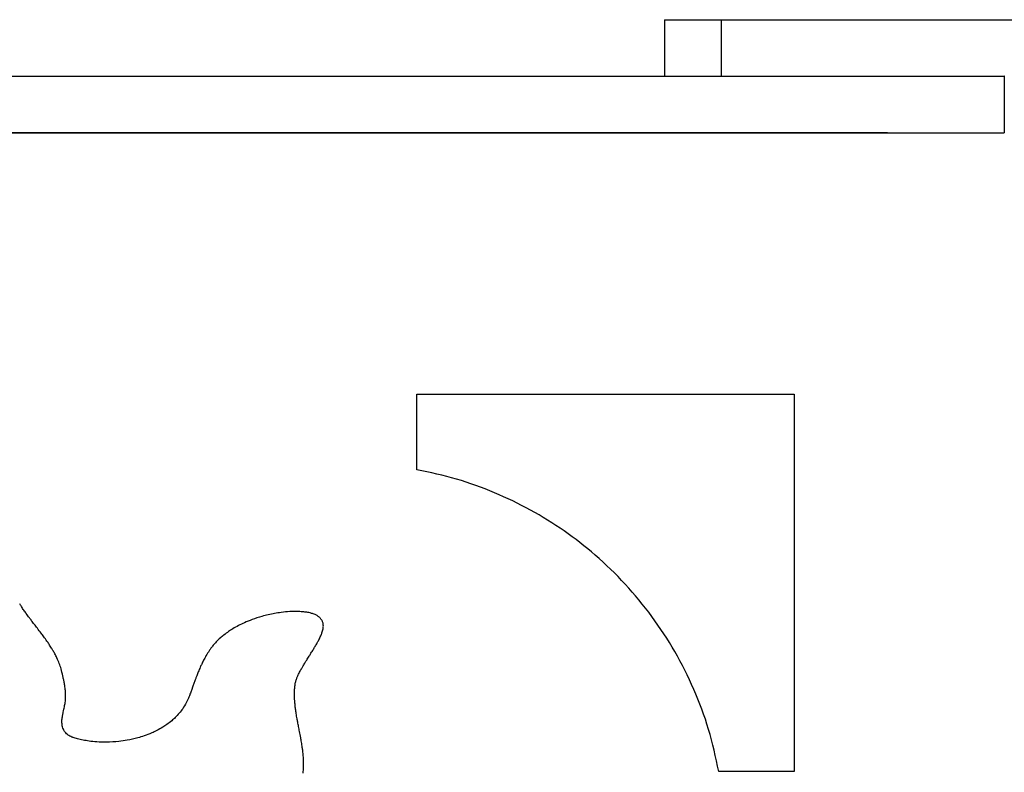
# Model space of a CAD drawing. Units: millimetres. Extents: x 14210 to 19116, y 5201 to 10940.
# Drawn here: x 16793 to 17054, y 5702 to 5902 of the extents above; entities that cross this region are included whole.
import ezdxf

# ---------------------------------------------------------------- set-up
doc = ezdxf.new("R2010")
doc.units = ezdxf.units.MM

msp = doc.modelspace()

# ---------------------------------------------------------------- linework, layer by layer
for p, q in [((16964.31, 5901.6), (16964.31, 5886.6)), ((16979.31, 5901.6), (16979.31, 5886.6)), ((16979.31, 5901.6), (17129.31, 5901.6)), ((16334.66, 5886.6), (17054.31, 5886.6)), ((17054.31, 5886.6), (17054.34, 5886.6)), ((17054.31, 5886.6), (17054.31, 5871.6)), ((17054.34, 5886.6), (17054.31, 5886.6)), ((16334.66, 5871.6), (17054.31, 5871.6)), ((16898.66, 5802.33), (16998.66, 5802.33)), ((16898.66, 5782.33), (16898.66, 5802.33)), ((16998.66, 5802.33), (16998.66, 5702.33)), ((16873.04, 5743), (16872.93, 5743.11)), ((16873.14, 5742.87), (16873.04, 5743)), ((16873.24, 5742.74), (16873.14, 5742.87)), ((16873.25, 5742.73), (16873.24, 5742.74)), ((16998.66, 5702.33), (16978.66, 5702.33))]:
    msp.add_line(p, q)
at = {"flags": 128}
for points in [[(17023.39, 5871.6), (16983.39, 5871.6), (16944.35, 5871.6), (16906.07, 5871.59), (16868.36, 5871.59), (16831.05, 5871.58), (16793.95, 5871.57), (16756.87, 5871.57), (16722.75, 5871.57), (16688.34, 5871.57), (16653.52, 5871.57), (16618.13, 5871.58), (16582.04, 5871.59), (16545.1, 5871.6)], [(16839.85, 5726.35), (16839.35, 5724.94), (16838.95, 5723.84)]]:
    msp.add_lwpolyline(points, dxfattribs=at)
for points, knots in [([(16964.31, 5901.6), (16964.39, 5901.6), (16964.53, 5901.6), (16965.68, 5901.6), (16967.4, 5901.6), (16969.7, 5901.6), (16972.52, 5901.6), (16975.79, 5901.6), (16978.13, 5901.6), (16979.31, 5901.6)], [0, 0, 0, 0, 0.144139, 0.283966, 0.421719, 0.558824, 0.702956, 0.849181, 1, 1, 1, 1]), ([(16978.66, 5702.33), (16977.85, 5706.08), (16976.24, 5713.51), (16972.24, 5724.15), (16967.22, 5734.19), (16961.11, 5743.53), (16954.04, 5752.1), (16946.21, 5759.68), (16937.78, 5766.25), (16928.84, 5771.81), (16919.28, 5776.4), (16909.21, 5780.07), (16902.19, 5781.57), (16898.66, 5782.33)], [0, 0, 0, 0, 0.09543, 0.189479, 0.282559, 0.375013, 0.467125, 0.559149, 0.646061, 0.73333, 0.821204, 0.909976, 1, 1, 1, 1]), ([(16794.56, 5745.07), (16794.34, 5745.39), (16793.96, 5745.95), (16793.61, 5746.53), (16793.45, 5746.79)], [0, 0, 0, 0, 0.559819, 1, 1, 1, 1]), ([(16796.03, 5743.05), (16795.75, 5743.42), (16795.25, 5744.09), (16794.77, 5744.77), (16794.56, 5745.07)], [0, 0, 0, 0, 0.559854, 1, 1, 1, 1]), ([(16865, 5744.7), (16864.25, 5744.64), (16862.91, 5744.54), (16861.59, 5744.31), (16861, 5744.22)], [0, 0, 0, 0, 0.559958, 1, 1, 1, 1]), ([(16867.63, 5744.72), (16867.14, 5744.73), (16866.27, 5744.76), (16865.39, 5744.72), (16865, 5744.7)], [0, 0, 0, 0, 0.559968, 1, 1, 1, 1]), ([(16869.52, 5744.53), (16869.17, 5744.58), (16868.54, 5744.67), (16867.91, 5744.7), (16867.63, 5744.72)], [0, 0, 0, 0, 0.560019, 1, 1, 1, 1]), ([(16870.79, 5744.25), (16870.56, 5744.31), (16870.14, 5744.43), (16869.71, 5744.5), (16869.52, 5744.53)], [0, 0, 0, 0, 0.560038, 1, 1, 1, 1]), ([(16797.32, 5741.36), (16797.07, 5741.68), (16796.64, 5742.23), (16796.21, 5742.8), (16796.03, 5743.05)], [0, 0, 0, 0, 0.559856, 1, 1, 1, 1]), ([(16855.03, 5742.59), (16854.34, 5742.33), (16853.11, 5741.85), (16851.92, 5741.25), (16851.4, 5740.99)], [0, 0, 0, 0, 0.559993, 1, 1, 1, 1]), ([(16861, 5744.22), (16859.87, 5743.98), (16857.84, 5743.57), (16855.89, 5742.89), (16855.03, 5742.59)], [0, 0, 0, 0, 0.559968, 1, 1, 1, 1]), ([(16871.75, 5743.9), (16871.57, 5743.98), (16871.26, 5744.11), (16870.94, 5744.21), (16870.79, 5744.25)], [0, 0, 0, 0, 0.559918, 1, 1, 1, 1]), ([(16872.45, 5743.52), (16872.32, 5743.6), (16872.1, 5743.74), (16871.86, 5743.85), (16871.75, 5743.9)], [0, 0, 0, 0, 0.5602198, 1, 1, 1, 1]), ([(16872.93, 5743.11), (16872.85, 5743.19), (16872.69, 5743.34), (16872.52, 5743.46), (16872.45, 5743.52)], [0, 0, 0, 0, 0.560234, 1, 1, 1, 1]), ([(16873.57, 5742.27), (16873.52, 5742.36), (16873.42, 5742.52), (16873.3, 5742.67), (16873.25, 5742.73)], [0, 0, 0, 0, 0.559987, 1, 1, 1, 1]), ([(16873.82, 5741.64), (16873.78, 5741.76), (16873.72, 5741.98), (16873.62, 5742.18), (16873.57, 5742.27)], [0, 0, 0, 0, 0.559986, 1, 1, 1, 1]), ([(16799.15, 5738.98), (16798.81, 5739.43), (16798.2, 5740.22), (16797.59, 5741.01), (16797.32, 5741.36)], [0, 0, 0, 0, 0.559844, 1, 1, 1, 1]), ([(16848.78, 5739.41), (16848.36, 5739.12), (16847.62, 5738.59), (16846.93, 5737.99), (16846.62, 5737.73)], [0, 0, 0, 0, 0.55997, 1, 1, 1, 1]), ([(16851.4, 5740.99), (16850.9, 5740.72), (16850, 5740.23), (16849.15, 5739.66), (16848.78, 5739.41)], [0, 0, 0, 0, 0.560013, 1, 1, 1, 1]), ([(16873.53, 5739.07), (16873.59, 5739.26), (16873.7, 5739.6), (16873.78, 5739.94), (16873.81, 5740.1)], [0, 0, 0, 0, 0.559492, 1, 1, 1, 1]), ([(16873.81, 5740.1), (16873.84, 5740.24), (16873.88, 5740.49), (16873.89, 5740.75), (16873.9, 5740.86)], [0, 0, 0, 0, 0.559951, 1, 1, 1, 1]), ([(16873.9, 5740.86), (16873.89, 5741.01), (16873.89, 5741.27), (16873.84, 5741.52), (16873.82, 5741.64)], [0, 0, 0, 0, 0.5602665, 1, 1, 1, 1]), ([(16800.68, 5736.88), (16800.4, 5737.28), (16799.9, 5737.98), (16799.38, 5738.68), (16799.15, 5738.98)], [0, 0, 0, 0, 0.559941, 1, 1, 1, 1]), ([(16801.88, 5735.06), (16801.66, 5735.4), (16801.27, 5736.02), (16800.86, 5736.62), (16800.68, 5736.88)], [0, 0, 0, 0, 0.560051, 1, 1, 1, 1]), ([(16846.62, 5737.73), (16846.25, 5737.38), (16845.58, 5736.76), (16844.99, 5736.07), (16844.73, 5735.77)], [0, 0, 0, 0, 0.56004, 1, 1, 1, 1]), ([(16871.71, 5735.47), (16871.9, 5735.78), (16872.24, 5736.35), (16872.55, 5736.93), (16872.68, 5737.19)], [0, 0, 0, 0, 0.559862, 1, 1, 1, 1]), ([(16872.68, 5737.19), (16872.79, 5737.39), (16872.97, 5737.75), (16873.14, 5738.12), (16873.21, 5738.28)], [0, 0, 0, 0, 0.559821, 1, 1, 1, 1]), ([(16873.21, 5738.28), (16873.27, 5738.43), (16873.39, 5738.69), (16873.48, 5738.95), (16873.53, 5739.07)], [0, 0, 0, 0, 0.560117, 1, 1, 1, 1]), ([(16802.75, 5733.54), (16802.59, 5733.83), (16802.31, 5734.34), (16802.01, 5734.84), (16801.88, 5735.06)], [0, 0, 0, 0, 0.559954, 1, 1, 1, 1]), ([(16843.66, 5734.34), (16843.37, 5733.88), (16842.84, 5733.07), (16842.39, 5732.21), (16842.19, 5731.84)], [0, 0, 0, 0, 0.560081, 1, 1, 1, 1]), ([(16844.73, 5735.77), (16844.52, 5735.51), (16844.15, 5735.04), (16843.81, 5734.55), (16843.66, 5734.34)], [0, 0, 0, 0, 0.560076, 1, 1, 1, 1]), ([(16870.62, 5733.68), (16870.83, 5734.01), (16871.2, 5734.6), (16871.56, 5735.2), (16871.71, 5735.47)], [0, 0, 0, 0, 0.559844, 1, 1, 1, 1]), ([(16803.94, 5730.94), (16803.74, 5731.44), (16803.38, 5732.32), (16802.94, 5733.17), (16802.75, 5733.54)], [0, 0, 0, 0, 0.5598762, 1, 1, 1, 1]), ([(16842.19, 5731.84), (16842.01, 5731.49), (16841.7, 5730.88), (16841.42, 5730.26), (16841.3, 5729.98)], [0, 0, 0, 0, 0.5602772, 1, 1, 1, 1]), ([(16868.58, 5730.37), (16868.75, 5730.65), (16869.05, 5731.15), (16869.35, 5731.65), (16869.49, 5731.86)], [0, 0, 0, 0, 0.559907, 1, 1, 1, 1]), ([(16869.49, 5731.86), (16869.7, 5732.2), (16870.08, 5732.81), (16870.45, 5733.41), (16870.62, 5733.68)], [0, 0, 0, 0, 0.560013, 1, 1, 1, 1]), ([(16804.86, 5727.7), (16804.73, 5728.32), (16804.49, 5729.42), (16804.11, 5730.47), (16803.94, 5730.94)], [0, 0, 0, 0, 0.559877, 1, 1, 1, 1]), ([(16841.3, 5729.98), (16841.11, 5729.56), (16840.79, 5728.8), (16840.49, 5728.03), (16840.35, 5727.69)], [0, 0, 0, 0, 0.560192, 1, 1, 1, 1]), ([(16867.62, 5728.67), (16867.79, 5728.99), (16868.1, 5729.56), (16868.43, 5730.13), (16868.58, 5730.37)], [0, 0, 0, 0, 0.559852, 1, 1, 1, 1]), ([(16805.06, 5726.84), (16805.02, 5727), (16804.96, 5727.29), (16804.89, 5727.57), (16804.86, 5727.7)], [0, 0, 0, 0, 0.559955, 1, 1, 1, 1]), ([(16805.44, 5724.8), (16805.37, 5725.18), (16805.26, 5725.87), (16805.12, 5726.54), (16805.06, 5726.84)], [0, 0, 0, 0, 0.559897, 1, 1, 1, 1]), ([(16840.35, 5727.69), (16840.26, 5727.44), (16840.09, 5726.99), (16839.93, 5726.54), (16839.85, 5726.35)], [0, 0, 0, 0, 0.559972, 1, 1, 1, 1]), ([(16866.47, 5725.72), (16866.5, 5725.88), (16866.56, 5726.15), (16866.64, 5726.42), (16866.68, 5726.53)], [0, 0, 0, 0, 0.559661, 1, 1, 1, 1]), ([(16866.68, 5726.53), (16866.73, 5726.69), (16866.83, 5726.97), (16866.94, 5727.24), (16866.99, 5727.36)], [0, 0, 0, 0, 0.559788, 1, 1, 1, 1]), ([(16866.99, 5727.36), (16867.1, 5727.6), (16867.3, 5728.05), (16867.52, 5728.48), (16867.62, 5728.67)], [0, 0, 0, 0, 0.559724, 1, 1, 1, 1]), ([(16805.61, 5723.13), (16805.59, 5723.44), (16805.55, 5724), (16805.47, 5724.56), (16805.44, 5724.8)], [0, 0, 0, 0, 0.559785, 1, 1, 1, 1]), ([(16838.95, 5723.84), (16838.82, 5723.49), (16838.6, 5722.88), (16838.35, 5722.27), (16838.24, 5722)], [0, 0, 0, 0, 0.559959, 1, 1, 1, 1]), ([(16866.25, 5722.67), (16866.26, 5723.15), (16866.27, 5724.02), (16866.36, 5724.87), (16866.4, 5725.25)], [0, 0, 0, 0, 0.560019, 1, 1, 1, 1]), ([(16866.4, 5725.25), (16866.41, 5725.34), (16866.43, 5725.5), (16866.46, 5725.65), (16866.47, 5725.72)], [0, 0, 0, 0, 0.558731, 1, 1, 1, 1]), ([(16805.51, 5720.62), (16805.56, 5721.09), (16805.65, 5721.92), (16805.62, 5722.76), (16805.61, 5723.13)], [0, 0, 0, 0, 0.559742, 1, 1, 1, 1]), ([(16838.24, 5722), (16838.13, 5721.73), (16837.92, 5721.25), (16837.69, 5720.77), (16837.59, 5720.57)], [0, 0, 0, 0, 0.5600382, 1, 1, 1, 1]), ([(16866.33, 5720.86), (16866.31, 5721.2), (16866.26, 5721.8), (16866.26, 5722.4), (16866.25, 5722.67)], [0, 0, 0, 0, 0.559896, 1, 1, 1, 1]), ([(16805, 5718.03), (16805.05, 5718.3), (16805.15, 5718.78), (16805.26, 5719.26), (16805.3, 5719.47)], [0, 0, 0, 0, 0.559825, 1, 1, 1, 1]), ([(16805.3, 5719.47), (16805.34, 5719.69), (16805.42, 5720.07), (16805.48, 5720.46), (16805.51, 5720.62)], [0, 0, 0, 0, 0.559643, 1, 1, 1, 1]), ([(16837.59, 5720.57), (16837.29, 5720.02), (16836.74, 5719.04), (16836.05, 5718.17), (16835.74, 5717.79)], [0, 0, 0, 0, 0.560031, 1, 1, 1, 1]), ([(16866.55, 5718.82), (16866.5, 5719.2), (16866.41, 5719.87), (16866.36, 5720.56), (16866.33, 5720.86)], [0, 0, 0, 0, 0.559835, 1, 1, 1, 1]), ([(16866.95, 5716.33), (16866.87, 5716.79), (16866.72, 5717.62), (16866.6, 5718.45), (16866.55, 5718.82)], [0, 0, 0, 0, 0.559999, 1, 1, 1, 1]), ([(16804.64, 5715.68), (16804.64, 5715.73), (16804.64, 5715.84), (16804.65, 5715.94), (16804.65, 5715.98)], [0, 0, 0, 0, 0.558509, 1, 1, 1, 1]), ([(16804.7, 5714.66), (16804.68, 5714.85), (16804.64, 5715.19), (16804.64, 5715.53), (16804.64, 5715.68)], [0, 0, 0, 0, 0.559728, 1, 1, 1, 1]), ([(16804.65, 5715.98), (16804.71, 5716.37), (16804.8, 5717.05), (16804.94, 5717.73), (16805, 5718.03)], [0, 0, 0, 0, 0.559826, 1, 1, 1, 1]), ([(16833.72, 5715.77), (16833.3, 5715.43), (16832.54, 5714.82), (16831.72, 5714.29), (16831.36, 5714.06)], [0, 0, 0, 0, 0.56002, 1, 1, 1, 1]), ([(16835.74, 5717.79), (16835.39, 5717.39), (16834.76, 5716.67), (16834.04, 5716.05), (16833.72, 5715.77)], [0, 0, 0, 0, 0.559964, 1, 1, 1, 1]), ([(16867.34, 5714.23), (16867.27, 5714.63), (16867.13, 5715.32), (16867, 5716.02), (16866.95, 5716.33)], [0, 0, 0, 0, 0.559898, 1, 1, 1, 1]), ([(16805.02, 5713.52), (16804.94, 5713.73), (16804.79, 5714.1), (16804.73, 5714.49), (16804.7, 5714.66)], [0, 0, 0, 0, 0.559696, 1, 1, 1, 1]), ([(16806.3, 5711.97), (16806, 5712.21), (16805.46, 5712.64), (16805.15, 5713.25), (16805.02, 5713.52)], [0, 0, 0, 0, 0.559425, 1, 1, 1, 1]), ([(16831.36, 5714.06), (16830.83, 5713.75), (16829.89, 5713.2), (16828.9, 5712.75), (16828.46, 5712.55)], [0, 0, 0, 0, 0.560045, 1, 1, 1, 1]), ([(16867.91, 5711.26), (16867.81, 5711.82), (16867.62, 5712.81), (16867.43, 5713.8), (16867.34, 5714.23)], [0, 0, 0, 0, 0.55978, 1, 1, 1, 1]), ([(16807.29, 5711.45), (16807.1, 5711.53), (16806.75, 5711.68), (16806.44, 5711.88), (16806.3, 5711.97)], [0, 0, 0, 0, 0.559957, 1, 1, 1, 1]), ([(16807.62, 5711.34), (16807.56, 5711.36), (16807.45, 5711.4), (16807.34, 5711.44), (16807.29, 5711.45)], [0, 0, 0, 0, 0.559676, 1, 1, 1, 1]), ([(16810.23, 5710.65), (16809.73, 5710.76), (16808.85, 5710.95), (16808, 5711.22), (16807.62, 5711.34)], [0, 0, 0, 0, 0.559912, 1, 1, 1, 1]), ([(16813.88, 5710.16), (16813.19, 5710.22), (16811.97, 5710.33), (16810.76, 5710.55), (16810.23, 5710.65)], [0, 0, 0, 0, 0.55995, 1, 1, 1, 1]), ([(16824.76, 5711.24), (16823.83, 5711.01), (16822.17, 5710.59), (16820.47, 5710.38), (16819.73, 5710.28)], [0, 0, 0, 0, 0.559958, 1, 1, 1, 1]), ([(16828.46, 5712.55), (16827.78, 5712.27), (16826.57, 5711.77), (16825.31, 5711.4), (16824.76, 5711.24)], [0, 0, 0, 0, 0.559961, 1, 1, 1, 1]), ([(16868.33, 5708.68), (16868.26, 5709.17), (16868.13, 5710.03), (16867.98, 5710.89), (16867.91, 5711.26)], [0, 0, 0, 0, 0.559864, 1, 1, 1, 1]), ([(16819.73, 5710.28), (16818.64, 5710.19), (16816.69, 5710.02), (16814.74, 5710.12), (16813.88, 5710.16)], [0, 0, 0, 0, 0.5599447, 1, 1, 1, 1]), ([(16868.57, 5706.51), (16868.54, 5706.92), (16868.47, 5707.65), (16868.37, 5708.37), (16868.33, 5708.68)], [0, 0, 0, 0, 0.559886, 1, 1, 1, 1]), ([(16868.67, 5704.76), (16868.66, 5705.09), (16868.64, 5705.67), (16868.59, 5706.26), (16868.57, 5706.51)], [0, 0, 0, 0, 0.5599536, 1, 1, 1, 1]), ([(16868.56, 5701.89), (16868.61, 5702.43), (16868.69, 5703.38), (16868.67, 5704.34), (16868.67, 5704.76)], [0, 0, 0, 0, 0.559924, 1, 1, 1, 1])]:
    msp.add_open_spline(points, degree=3, knots=knots)

doc.saveas('drawing.dxf')
